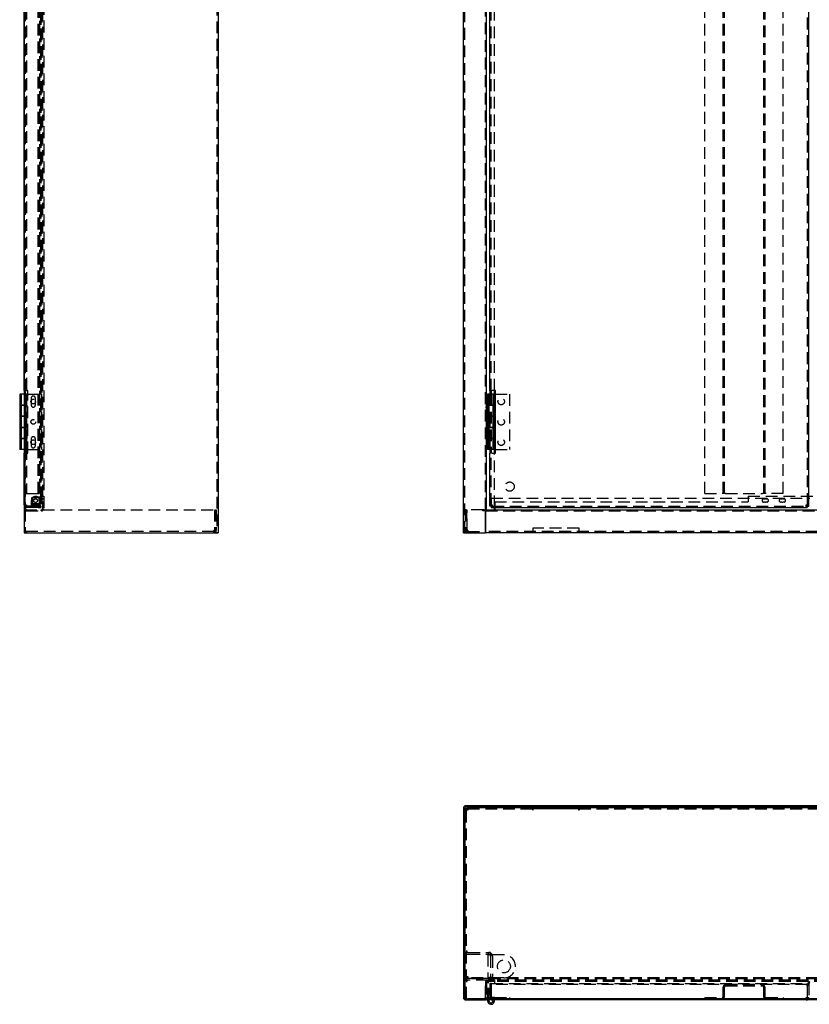
# Model space of a CAD drawing. Extents: x 30 to 365, y 50 to 267.
# Drawn here: x 30 to 115, y 50 to 156 of the extents above; entities that cross this region are included whole.
import ezdxf

# ---------------------------------------------------------------- set-up
doc = ezdxf.new("R2010")
doc.units = 0
doc.header["$MEASUREMENT"] = 0
doc.linetypes.add('HIDDEN', pattern=[1.905, 1.27, -0.635])
doc.layers.get('0').update_dxf_attribs({"linetype": 'CONTINUOUS'})

msp = doc.modelspace()

# ---------------------------------------------------------------- linework, layer by layer
at = {"color": 7, "linetype": 'Continuous'}
for p, q in [((30.42, 262.59), (30.42, 100.59)), ((51.42, 262.59), (51.42, 100.59)), ((77.96, 100.59), (77.96, 262.59)), ((80.46, 103.09), (80.46, 260.09)), ((115.31, 103.61), (115.31, 259.57)), ((30.42, 115.99), (30.42, 178.19)), ((80.81, 115.99), (80.81, 178.19)), ((29.95, 115.59), (29.95, 114.39)), ((30.42, 115.59), (29.95, 115.59)), ((30.42, 115.99), (30.42, 115.99)), ((30.42, 115.99), (30.42, 109.19)), ((80.56, 115.59), (80.56, 114.39)), ((81.31, 115.59), (80.56, 115.59)), ((80.81, 115.99), (81.07, 115.99)), ((80.81, 115.99), (80.81, 115.59)), ((80.94, 115.99), (80.94, 115.59)), ((81.42, 115.99), (81.07, 115.99)), ((81.31, 115.59), (81.31, 115.99)), ((81.31, 114.39), (81.31, 115.59)), ((81.34, 115.59), (81.34, 114.39)), ((81.34, 115.59), (81.42, 115.59)), ((81.42, 109.19), (81.42, 115.99)), ((29.95, 114.39), (29.95, 113.19)), ((30.42, 114.39), (29.95, 114.39)), ((29.95, 114.39), (30.42, 114.39)), ((80.56, 114.39), (80.56, 113.19)), ((81.31, 114.39), (80.56, 114.39)), ((80.56, 114.39), (81.31, 114.39)), ((81.31, 113.19), (81.31, 114.39)), ((81.34, 114.39), (81.31, 114.39)), ((29.95, 113.19), (29.95, 111.99)), ((29.95, 113.19), (30.42, 113.19)), ((30.42, 113.19), (29.95, 113.19)), ((80.56, 113.19), (80.56, 111.99)), ((80.56, 113.19), (81.31, 113.19)), ((81.31, 113.19), (80.56, 113.19)), ((81.31, 111.99), (81.31, 113.19)), ((81.31, 113.19), (81.34, 113.19)), ((81.34, 113.19), (81.34, 111.99)), ((29.95, 111.99), (29.95, 110.79)), ((30.42, 111.99), (29.95, 111.99)), ((29.95, 111.99), (30.42, 111.99)), ((80.56, 111.99), (80.56, 110.79)), ((81.31, 111.99), (80.56, 111.99)), ((80.56, 111.99), (81.31, 111.99)), ((81.31, 110.79), (81.31, 111.99)), ((81.34, 111.99), (81.31, 111.99)), ((29.95, 110.79), (29.95, 109.59)), ((29.95, 110.79), (30.42, 110.79)), ((30.42, 110.79), (29.95, 110.79)), ((80.56, 110.79), (80.56, 109.59)), ((80.56, 110.79), (81.31, 110.79)), ((81.31, 110.79), (80.56, 110.79)), ((81.31, 109.59), (81.31, 110.79)), ((81.31, 110.79), (81.34, 110.79)), ((81.34, 110.79), (81.34, 109.59)), ((30.42, 109.59), (29.95, 109.59)), ((30.42, 103.61), (30.42, 109.19)), ((30.42, 109.19), (30.42, 109.19)), ((81.31, 109.59), (80.56, 109.59)), ((80.81, 109.59), (80.81, 109.19)), ((80.81, 103.61), (80.81, 109.19)), ((81.07, 109.19), (80.81, 109.19)), ((80.94, 109.59), (80.94, 109.19)), ((81.07, 109.19), (81.42, 109.19)), ((81.31, 109.19), (81.31, 109.59)), ((81.34, 109.59), (81.42, 109.59)), ((30.42, 103.61), (30.42, 103.61)), ((30.42, 103.6), (30.42, 103.61)), ((80.81, 103.61), (81.07, 103.61)), ((80.81, 103.49), (80.81, 103.61)), ((80.94, 103.49), (80.81, 103.49)), ((80.94, 103.49), (80.94, 103.61)), ((80.96, 103.61), (80.96, 103.6)), ((80.96, 103.47), (80.96, 103.6)), ((80.96, 103.47), (80.96, 103.34)), ((80.96, 103.47), (81.08, 103.47)), ((80.96, 103.34), (81.08, 103.34)), ((81.07, 103.61), (81.08, 103.61)), ((81.08, 103.61), (81.08, 103.6)), ((81.08, 103.6), (81.08, 103.34)), ((81.08, 103.34), (115.04, 103.34)), ((81.31, 103.09), (81.31, 103.34)), ((81.36, 103.34), (81.36, 103.22)), ((115.04, 103.61), (115.05, 103.61)), ((115.04, 103.6), (115.04, 103.61)), ((115.04, 103.34), (115.04, 103.6)), ((115.04, 103.47), (115.16, 103.47)), ((115.04, 103.34), (115.16, 103.34)), ((115.05, 103.61), (115.31, 103.61)), ((115.15, 103.61), (115.15, 103.6)), ((115.15, 103.6), (115.15, 103.47)), ((115.16, 103.47), (115.16, 103.34)), ((115.18, 103.49), (115.18, 103.61)), ((115.18, 103.49), (115.31, 103.49)), ((115.31, 104.34), (115.44, 104.34)), ((115.31, 103.49), (115.31, 103.61)), ((80.07, 102.96), (80.07, 103.09)), ((80.2, 103.09), (80.07, 103.09)), ((80.33, 102.96), (80.07, 102.96)), ((80.2, 103.09), (80.46, 103.09)), ((80.33, 100.59), (80.33, 102.96)), ((80.36, 103.09), (80.36, 102.83)), ((80.36, 102.83), (80.36, 100.85)), ((80.46, 103.09), (150.46, 103.09)), ((81.36, 103.22), (81.36, 103.09)), ((30.42, 100.59), (30.68, 100.59)), ((30.68, 100.59), (51.16, 100.59)), ((51.16, 100.59), (51.42, 100.59)), ((77.96, 100.59), (78.22, 100.59)), ((78.22, 100.59), (80.33, 100.59)), ((80.33, 100.72), (80.35, 100.72)), ((80.33, 100.59), (80.35, 100.59)), ((80.35, 100.72), (80.35, 100.59)), ((80.36, 100.72), (80.35, 100.72)), ((80.36, 100.59), (80.35, 100.59)), ((80.36, 100.85), (80.36, 100.59)), ((150.56, 100.59), (80.36, 100.59)), ((77.96, 70.81), (77.96, 50.33)), ((78.09, 70.81), (78.09, 50.33)), ((78.29, 70.74), (78.16, 70.74)), ((78.16, 70.67), (78.16, 70.74)), ((78.29, 70.67), (78.16, 70.67)), ((78.16, 70.6), (78.16, 70.67)), ((78.16, 70.67), (78.16, 70.67)), ((78.42, 70.67), (78.16, 70.67)), ((78.16, 50.21), (78.16, 70.6)), ((78.42, 70.6), (78.16, 70.6)), ((152.7, 71.07), (78.22, 71.07)), ((152.7, 70.94), (78.22, 70.94)), ((78.29, 70.67), (78.29, 70.74)), ((78.29, 70.6), (78.29, 70.67)), ((78.36, 70.87), (78.36, 70.94)), ((78.36, 70.74), (78.36, 70.87)), ((78.36, 70.87), (78.43, 70.87)), ((78.36, 70.74), (78.43, 70.74)), ((78.43, 70.67), (78.42, 70.67)), ((78.43, 70.6), (78.42, 70.6)), ((78.43, 70.94), (78.43, 70.87)), ((78.43, 70.87), (78.43, 70.61)), ((78.43, 70.87), (85.46, 70.87)), ((78.43, 70.61), (78.43, 70.6)), ((85.46, 70.87), (85.46, 70.94)), ((85.46, 70.61), (85.46, 70.87)), ((85.46, 70.87), (90.46, 70.87)), ((85.46, 70.74), (85.47, 70.74)), ((85.47, 70.67), (85.46, 70.67)), ((85.46, 70.61), (85.46, 70.6)), ((85.47, 70.6), (85.46, 70.6)), ((85.47, 70.74), (85.47, 70.6)), ((90.45, 70.74), (85.47, 70.74)), ((90.45, 70.6), (90.45, 70.74)), ((90.45, 70.74), (90.46, 70.74)), ((90.46, 70.67), (90.45, 70.67)), ((90.46, 70.6), (90.45, 70.6)), ((90.46, 70.94), (90.46, 70.87)), ((90.46, 70.87), (140.46, 70.87)), ((90.46, 70.87), (90.46, 70.61)), ((90.46, 70.61), (90.46, 70.6)), ((78.16, 57), (78.09, 57)), ((78.16, 50.4), (78.09, 50.4)), ((78.22, 50.2), (80.33, 50.2)), ((78.22, 50.07), (80.33, 50.07)), ((80.35, 50.2), (78.42, 50.2)), ((80.33, 50.2), (80.33, 50.07)), ((80.35, 50.33), (80.36, 50.33)), ((80.35, 50.2), (80.35, 50.33)), ((80.36, 50.33), (80.36, 50.33)), ((80.36, 50.33), (80.36, 50.07)), ((150.56, 50.07), (80.36, 50.07)), ((80.56, 49.97), (80.56, 50.07)), ((80.71, 49.97), (80.71, 50.07)), ((81.08, 50.06), (81.07, 50.06)), ((81.08, 50.07), (81.08, 50.06)), ((115.04, 50.06), (81.08, 50.06)), ((115.04, 50.06), (115.04, 50.07)), ((115.05, 50.06), (115.04, 50.06))]:
    msp.add_line(p, q, dxfattribs=at)
at = {"color": 7, "linetype": 'HIDDEN'}
for p, q in [((51.29, 262.59), (51.29, 100.59)), ((78.09, 100.59), (78.09, 262.59)), ((30.55, 260.09), (30.55, 103.09)), ((32.42, 260.09), (32.42, 103.09)), ((80.33, 103.09), (80.33, 260.09)), ((32.09, 258.84), (32.09, 104.34)), ((32.22, 259.69), (32.22, 103.49)), ((32.24, 104.34), (32.24, 258.84)), ((32.37, 104.34), (32.37, 258.84)), ((115.18, 103.61), (115.18, 259.57)), ((30.68, 258.34), (30.68, 104.84)), ((31.95, 104.84), (31.95, 258.34)), ((32.08, 104.84), (32.08, 258.34)), ((104.06, 104.84), (104.06, 258.34)), ((106.06, 104.84), (106.06, 258.34)), ((106.19, 104.84), (106.19, 258.34)), ((110.43, 258.34), (110.43, 104.84)), ((110.56, 258.34), (110.56, 104.84)), ((112.56, 104.84), (112.56, 258.34)), ((32.55, 194.09), (32.55, 103.09)), ((30.55, 115.99), (30.55, 178.19)), ((80.94, 115.99), (80.94, 178.19)), ((81.31, 115.99), (81.31, 178.19)), ((30.1, 115.59), (30.1, 114.39)), ((30.42, 115.99), (30.68, 115.99)), ((30.55, 115.59), (30.42, 115.59)), ((30.52, 115.59), (30.52, 114.39)), ((30.55, 115.99), (30.55, 109.19)), ((30.7, 115.59), (30.55, 115.59)), ((30.7, 115.14), (30.55, 115.14)), ((30.65, 115.59), (30.65, 114.39)), ((30.84, 115.99), (30.68, 115.99)), ((30.7, 115.59), (32.32, 115.59)), ((30.7, 115.59), (30.7, 109.59)), ((30.84, 109.19), (30.84, 115.99)), ((31.2, 115.16), (31.2, 114.41)), ((31.65, 114.41), (31.65, 115.16)), ((32.32, 115.59), (32.32, 109.59)), ((80.46, 115.39), (80.33, 115.39)), ((80.71, 115.04), (80.56, 115.04)), ((80.71, 115.59), (80.71, 114.39)), ((80.75, 115.59), (80.75, 114.39)), ((80.81, 115.59), (80.81, 109.59)), ((80.82, 115.59), (80.82, 114.39)), ((80.94, 115.59), (80.94, 109.59)), ((81.16, 114.39), (81.16, 115.59)), ((81.42, 115.59), (82.94, 115.59)), ((82.94, 115.59), (82.94, 109.59)), ((30.1, 114.39), (30.1, 113.19)), ((30.55, 114.39), (30.42, 114.39)), ((30.42, 114.39), (30.51, 114.39)), ((30.44, 114.39), (30.44, 113.19)), ((30.51, 114.39), (30.51, 113.19)), ((30.55, 114.44), (30.7, 114.44)), ((30.55, 114.39), (30.7, 114.39)), ((30.7, 114.39), (30.72, 114.39)), ((30.72, 114.39), (30.72, 113.19)), ((80.33, 114.19), (80.46, 114.19)), ((80.56, 114.54), (80.71, 114.54)), ((80.71, 114.39), (80.71, 113.19)), ((81.13, 114.39), (81.13, 113.19)), ((81.16, 113.19), (81.16, 114.39)), ((81.26, 114.39), (81.26, 113.19)), ((30.1, 113.19), (30.1, 111.99)), ((30.42, 113.19), (30.55, 113.19)), ((30.51, 113.19), (30.42, 113.19)), ((30.52, 113.19), (30.52, 111.99)), ((30.55, 113.19), (30.7, 113.19)), ((30.7, 112.94), (30.55, 112.94)), ((30.65, 113.19), (30.65, 111.99)), ((30.72, 113.19), (30.7, 113.19)), ((80.71, 113.19), (80.71, 111.99)), ((80.75, 113.19), (80.75, 111.99)), ((80.82, 113.19), (80.82, 111.99)), ((81.16, 111.99), (81.16, 113.19)), ((30.1, 111.99), (30.1, 110.79)), ((30.55, 111.99), (30.42, 111.99)), ((30.42, 111.99), (30.51, 111.99)), ((30.44, 111.99), (30.44, 110.79)), ((30.51, 111.99), (30.51, 110.79)), ((30.55, 112.24), (30.7, 112.24)), ((30.55, 111.99), (30.7, 111.99)), ((30.7, 111.99), (30.72, 111.99)), ((30.72, 111.99), (30.72, 110.79)), ((80.71, 112.84), (80.56, 112.84)), ((80.56, 112.34), (80.71, 112.34)), ((80.71, 111.99), (80.71, 110.79)), ((81.13, 111.99), (81.13, 110.79)), ((81.16, 110.79), (81.16, 111.99)), ((81.26, 111.99), (81.26, 110.79)), ((30.1, 110.79), (30.1, 109.59)), ((30.42, 110.79), (30.55, 110.79)), ((30.51, 110.79), (30.42, 110.79)), ((30.52, 110.79), (30.52, 109.59)), ((30.55, 110.79), (30.7, 110.79)), ((30.65, 110.79), (30.65, 109.59)), ((30.72, 110.79), (30.7, 110.79)), ((31.2, 110.76), (31.2, 110.01)), ((31.65, 110.01), (31.65, 110.76)), ((80.46, 110.99), (80.33, 110.99)), ((80.71, 110.79), (80.71, 109.59)), ((80.75, 110.79), (80.75, 109.59)), ((80.82, 110.79), (80.82, 109.59)), ((81.16, 109.59), (81.16, 110.79)), ((30.7, 110.74), (30.55, 110.74)), ((30.55, 110.04), (30.7, 110.04)), ((80.33, 109.79), (80.46, 109.79)), ((80.71, 110.64), (80.56, 110.64)), ((80.56, 110.14), (80.71, 110.14)), ((30.55, 109.59), (30.42, 109.59)), ((30.68, 109.19), (30.42, 109.19)), ((30.7, 109.59), (30.55, 109.59)), ((30.55, 103.61), (30.55, 109.19)), ((30.68, 109.19), (30.84, 109.19)), ((30.7, 109.59), (32.32, 109.59)), ((80.94, 103.61), (80.94, 109.19)), ((81.31, 103.34), (81.31, 109.19)), ((81.42, 109.59), (82.94, 109.59)), ((51.42, 106.09), (51.29, 106.09)), ((30.68, 104.84), (30.55, 104.84)), ((30.68, 104.84), (30.81, 104.84)), ((30.81, 104.84), (31.82, 104.84)), ((31.96, 104.39), (31.22, 104.39)), ((31.22, 104.39), (31.22, 103.49)), ((31.32, 104.46), (31.34, 104.46)), ((31.32, 104.46), (31.32, 103.71)), ((31.34, 104.46), (31.54, 104.46)), ((31.7, 104.46), (31.54, 104.46)), ((31.7, 104.46), (31.75, 104.46)), ((32.22, 104.46), (31.75, 104.46)), ((31.82, 104.84), (32.08, 104.84)), ((32.09, 104.39), (31.96, 104.39)), ((32.09, 104.39), (32.22, 104.39)), ((32.09, 104.38), (32.22, 104.38)), ((32.22, 103.71), (32.22, 104.46)), ((32.42, 104.46), (32.22, 104.46)), ((32.37, 104.26), (32.22, 104.41)), ((32.42, 104.54), (32.55, 104.54)), ((51.29, 105.09), (51.42, 105.09)), ((104.06, 104.84), (105.93, 104.84)), ((106.19, 104.84), (105.93, 104.84)), ((106.32, 104.84), (106.19, 104.84)), ((106.32, 104.84), (110.3, 104.84)), ((108.76, 104.54), (108.76, 103.94)), ((108.76, 104.54), (122.16, 104.54)), ((110.43, 104.84), (110.3, 104.84)), ((110.69, 104.84), (110.43, 104.84)), ((112.56, 104.84), (110.69, 104.84)), ((30.42, 103.61), (30.68, 103.61)), ((30.55, 103.6), (30.55, 103.61)), ((30.69, 103.61), (30.68, 103.61)), ((30.68, 103.47), (30.69, 103.47)), ((30.68, 103.34), (30.69, 103.34)), ((30.69, 103.61), (30.69, 103.49)), ((32.22, 103.49), (30.69, 103.49)), ((30.69, 103.47), (30.69, 103.34)), ((31.96, 103.47), (30.69, 103.47)), ((31.96, 103.34), (30.69, 103.34)), ((31.22, 103.67), (31.22, 104.07)), ((31.22, 103.47), (31.22, 103.67)), ((31.22, 103.67), (32.12, 103.67)), ((31.32, 103.71), (31.34, 103.71)), ((31.54, 103.71), (31.34, 103.71)), ((31.35, 103.67), (31.5, 103.52)), ((31.49, 103.47), (31.49, 103.34)), ((31.5, 103.52), (31.84, 103.52)), ((31.5, 103.52), (31.5, 103.47)), ((31.7, 103.71), (31.54, 103.71)), ((31.75, 103.71), (31.7, 103.71)), ((32.22, 103.71), (31.75, 103.71)), ((31.84, 103.52), (31.99, 103.67)), ((31.84, 103.47), (31.84, 103.52)), ((31.84, 103.34), (31.84, 103.47)), ((31.95, 103.47), (31.95, 103.34)), ((31.96, 103.47), (32.22, 103.47)), ((31.96, 103.34), (32.22, 103.34)), ((32.02, 104.34), (32.09, 104.34)), ((32.02, 104.34), (32.02, 104.14)), ((32.02, 104.14), (32.22, 104.14)), ((32.09, 103.6), (32.09, 104.34)), ((32.09, 104.34), (32.22, 104.34)), ((32.09, 103.6), (32.09, 103.49)), ((32.12, 103.67), (32.12, 104.07)), ((32.12, 103.47), (32.12, 103.67)), ((32.22, 104.34), (32.24, 104.34)), ((32.22, 103.77), (32.37, 103.92)), ((32.42, 103.71), (32.22, 103.71)), ((32.22, 103.47), (32.22, 103.34)), ((32.24, 104.34), (32.37, 104.34)), ((32.37, 103.92), (32.37, 104.26)), ((32.42, 104.26), (32.37, 104.26)), ((32.37, 103.92), (32.42, 103.92)), ((32.42, 104.26), (32.55, 104.26)), ((32.55, 104.26), (32.42, 104.26)), ((32.42, 103.94), (32.55, 103.94)), ((32.42, 103.92), (32.55, 103.92)), ((32.42, 103.91), (32.55, 103.91)), ((80.96, 104.34), (115.15, 104.34)), ((80.96, 104.34), (80.96, 103.61)), ((81.08, 103.47), (115.04, 103.47)), ((81.36, 103.94), (81.36, 103.34)), ((81.36, 103.94), (108.76, 103.94)), ((110.43, 104.26), (110.57, 104.26)), ((110.57, 103.92), (110.43, 103.92)), ((110.65, 104.26), (110.79, 104.26)), ((110.79, 103.92), (110.65, 103.92)), ((112.28, 104.26), (112.42, 104.26)), ((112.42, 103.92), (112.28, 103.92)), ((112.5, 104.26), (112.64, 104.26)), ((112.64, 103.92), (112.5, 103.92)), ((115.15, 104.34), (115.15, 103.61)), ((115.15, 103.47), (115.15, 103.34)), ((115.18, 104.34), (115.31, 104.34)), ((115.18, 104.14), (115.31, 104.14)), ((30.55, 103.09), (30.42, 103.09)), ((30.55, 102.96), (30.42, 102.96)), ((30.55, 103.09), (51.02, 103.09)), ((30.55, 103.09), (30.55, 100.85)), ((30.68, 102.96), (32.42, 102.96)), ((32.29, 102.96), (32.29, 103.09)), ((32.42, 102.96), (32.42, 103.09)), ((51.02, 103.09), (51.02, 100.86)), ((51.09, 103.09), (51.22, 103.09)), ((51.09, 103.09), (51.09, 100.86)), ((51.22, 103.09), (51.22, 100.86)), ((78.16, 103.09), (78.16, 100.85)), ((78.29, 103.09), (78.16, 103.09)), ((78.29, 103.09), (78.29, 100.85)), ((80.07, 103.09), (78.36, 103.09)), ((78.36, 100.86), (78.36, 103.09)), ((80.36, 102.96), (150.56, 102.96)), ((81.35, 102.96), (81.35, 103.09)), ((81.36, 102.96), (81.36, 103.09)), ((30.55, 100.85), (30.55, 100.68)), ((50.96, 100.72), (30.55, 100.72)), ((30.55, 100.68), (30.55, 100.59)), ((30.69, 100.72), (30.69, 100.59)), ((50.96, 100.86), (51.02, 100.86)), ((50.96, 100.86), (50.96, 100.85)), ((50.96, 100.59), (50.96, 100.85)), ((50.96, 100.72), (50.96, 100.72)), ((51.09, 100.72), (50.96, 100.72)), ((51.09, 101.09), (51.22, 101.09)), ((51.09, 100.86), (51.22, 100.86)), ((51.09, 100.85), (51.09, 100.86)), ((51.09, 100.72), (51.09, 100.59)), ((51.22, 100.85), (51.22, 100.86)), ((78.29, 100.86), (78.16, 100.86)), ((78.43, 100.86), (78.36, 100.86)), ((78.42, 100.72), (80.33, 100.72)), ((78.43, 100.86), (78.43, 100.85)), ((78.43, 100.72), (78.43, 100.85)), ((78.43, 100.72), (78.43, 100.59)), ((150.56, 100.72), (80.36, 100.72)), ((90.46, 101.09), (85.46, 101.09)), ((85.46, 101.09), (85.46, 100.85)), ((85.46, 100.85), (85.46, 100.72)), ((85.46, 100.72), (85.46, 100.59)), ((85.47, 100.72), (85.47, 100.59)), ((90.45, 100.72), (90.45, 100.59)), ((90.46, 100.85), (90.46, 101.09)), ((90.46, 100.72), (90.46, 100.85)), ((90.46, 100.72), (90.46, 100.59)), ((78.29, 70.67), (78.29, 70.67)), ((78.29, 50.2), (78.29, 70.6)), ((78.36, 70.81), (78.43, 70.81)), ((78.43, 70.81), (85.46, 70.81)), ((78.43, 70.74), (85.46, 70.74)), ((82.46, 71.07), (82.46, 70.94)), ((83.46, 70.94), (83.46, 71.07)), ((84.76, 71.07), (84.76, 70.94)), ((84.79, 71.07), (84.79, 70.94)), ((85.14, 71.07), (85.14, 70.94)), ((85.16, 71.07), (85.16, 70.94)), ((85.24, 71.07), (85.24, 70.94)), ((85.26, 71.07), (85.26, 70.94)), ((85.46, 70.81), (85.47, 70.81)), ((85.47, 70.81), (85.47, 70.74)), ((90.45, 70.81), (85.47, 70.81)), ((87.86, 71.07), (87.86, 70.94)), ((88.06, 71.07), (88.06, 70.94)), ((90.45, 70.74), (90.45, 70.81)), ((90.45, 70.81), (90.46, 70.81)), ((90.46, 70.81), (140.46, 70.81)), ((90.46, 70.74), (140.46, 70.74)), ((90.66, 71.07), (90.66, 70.94)), ((90.68, 71.07), (90.68, 70.94)), ((90.76, 71.07), (90.76, 70.94)), ((90.78, 71.07), (90.78, 70.94)), ((91.14, 70.94), (91.14, 71.07)), ((91.16, 70.94), (91.16, 71.07)), ((78.09, 64.27), (77.96, 64.27)), ((78.09, 64.24), (77.96, 64.24)), ((77.96, 62.75), (78.09, 62.75)), ((77.96, 62.75), (78.09, 62.75)), ((77.96, 62.74), (78.09, 62.74)), ((77.96, 62.58), (78.09, 62.58)), ((77.96, 62.57), (78.09, 62.57)), ((77.96, 57.89), (78.09, 57.89)), ((77.96, 57.87), (78.09, 57.87)), ((78.09, 56.65), (78.29, 56.65)), ((78.29, 57), (78.16, 57)), ((78.49, 55.2), (80.69, 55.2)), ((78.49, 55), (80.69, 55)), ((80.59, 54.95), (80.59, 52.45)), ((80.89, 54.95), (80.59, 54.95)), ((80.68, 55), (80.68, 55.2)), ((80.89, 55.2), (80.69, 55.2)), ((80.89, 55), (80.69, 55)), ((80.89, 55), (80.89, 55.2)), ((80.89, 54.95), (80.89, 54.8)), ((80.89, 54.95), (80.99, 54.95)), ((80.89, 54.8), (80.89, 52.6)), ((82.34, 54.95), (80.99, 54.95)), ((81.09, 54.8), (81.09, 52.6)), ((78.16, 52.6), (78.42, 52.6)), ((78.29, 52.54), (78.16, 52.54)), ((78.36, 52.47), (78.36, 52.34)), ((78.43, 52.47), (78.36, 52.47)), ((78.43, 52.34), (78.36, 52.34)), ((78.42, 52.6), (78.43, 52.6)), ((78.43, 52.6), (78.43, 52.6)), ((78.43, 52.6), (78.43, 52.34)), ((152.49, 52.47), (78.43, 52.47)), ((152.49, 52.34), (78.43, 52.34)), ((80.69, 52.4), (78.49, 52.4)), ((80.59, 52.2), (78.49, 52.2)), ((80.89, 52.45), (80.59, 52.45)), ((81.31, 52.2), (80.59, 52.2)), ((80.68, 52.4), (80.68, 52.2)), ((80.69, 52.4), (80.89, 52.4)), ((80.89, 52.6), (80.89, 52.45)), ((80.99, 52.45), (80.89, 52.45)), ((80.89, 52.4), (80.89, 52.2)), ((82.34, 52.45), (80.99, 52.45)), ((81.31, 52.07), (81.31, 52.2)), ((149.56, 52.2), (81.36, 52.2)), ((81.36, 51.94), (81.36, 52.2)), ((108.76, 52.07), (108.76, 52.2)), ((110.26, 52.2), (110.26, 52.07)), ((110.57, 52.07), (110.57, 52.2)), ((110.65, 52.2), (110.65, 52.07)), ((110.96, 52.07), (110.96, 52.2)), ((112.11, 52.2), (112.11, 52.07)), ((112.42, 52.07), (112.42, 52.2)), ((112.5, 52.2), (112.5, 52.07)), ((112.81, 52.07), (112.81, 52.2)), ((80.33, 51.94), (80.33, 50.33)), ((80.33, 51.29), (80.46, 51.29)), ((80.36, 50.33), (80.36, 52.07)), ((81.35, 52.07), (80.36, 52.07)), ((80.46, 51.94), (80.46, 50.33)), ((80.56, 50.07), (80.56, 51.97)), ((80.56, 51.97), (80.71, 51.97)), ((80.71, 51.32), (80.56, 51.32)), ((80.71, 50.07), (80.71, 51.97)), ((80.81, 51.86), (80.81, 50.33)), ((80.94, 51.86), (80.81, 51.86)), ((80.94, 51.86), (80.94, 50.33)), ((80.96, 51.86), (115.15, 51.86)), ((80.96, 51.86), (80.96, 51.6)), ((115.15, 51.73), (80.96, 51.73)), ((80.96, 51.6), (80.96, 50.33)), ((81.35, 51.93), (81.35, 52.07)), ((81.36, 51.93), (81.35, 51.93)), ((149.56, 52.07), (81.36, 52.07)), ((81.36, 51.93), (81.36, 51.94)), ((106.06, 50.45), (106.06, 51.46)), ((106.19, 50.45), (106.19, 51.46)), ((106.32, 51.72), (110.3, 51.72)), ((106.32, 51.59), (110.3, 51.59)), ((110.43, 51.46), (110.43, 50.45)), ((110.56, 51.46), (110.56, 50.45)), ((115.15, 51.6), (115.15, 51.86)), ((115.15, 51.6), (115.15, 51.6)), ((115.15, 51.6), (115.16, 51.6)), ((115.16, 51.6), (115.16, 50.33)), ((115.18, 50.33), (115.18, 51.86)), ((115.18, 51.86), (115.31, 51.86)), ((115.18, 51.66), (115.31, 51.66)), ((115.31, 51.86), (115.31, 50.33)), ((78.29, 50.75), (78.09, 50.75)), ((78.29, 50.4), (78.16, 50.4)), ((78.16, 50.2), (78.16, 50.21)), ((78.16, 50.2), (78.22, 50.2)), ((80.07, 50.2), (80.07, 50.07)), ((80.33, 50.84), (80.46, 50.84)), ((150.56, 50.2), (80.36, 50.2)), ((80.56, 50.82), (80.71, 50.82)), ((80.71, 50.37), (80.56, 50.37)), ((80.82, 50.16), (80.75, 50.29)), ((80.94, 50.49), (80.81, 50.49)), ((80.94, 50.33), (80.81, 50.33)), ((80.81, 50.33), (80.81, 50.32)), ((81.34, 50.34), (80.94, 50.34)), ((80.94, 50.33), (80.94, 50.32)), ((81.07, 50.19), (80.94, 50.19)), ((80.96, 50.33), (81.08, 50.33)), ((81.08, 50.19), (81.07, 50.19)), ((81.08, 50.32), (81.08, 50.33)), ((81.08, 50.32), (81.08, 50.07)), ((115.04, 50.19), (81.08, 50.19)), ((81.26, 50.16), (81.13, 50.08)), ((81.34, 50.34), (81.34, 50.19)), ((81.34, 50.34), (82.94, 50.34)), ((81.42, 50.19), (81.42, 50.06)), ((81.69, 50.34), (81.69, 50.19)), ((82.39, 50.19), (82.39, 50.34)), ((82.94, 50.34), (82.94, 50.19)), ((104.06, 50.32), (105.93, 50.32)), ((104.06, 50.32), (104.06, 50.19)), ((107.11, 50.06), (107.11, 50.19)), ((109.51, 50.06), (109.51, 50.19)), ((110.69, 50.32), (112.56, 50.32)), ((112.56, 50.32), (112.56, 50.19)), ((115.04, 50.33), (115.16, 50.33)), ((115.04, 50.33), (115.04, 50.32)), ((115.04, 50.07), (115.04, 50.32)), ((115.05, 50.19), (115.04, 50.19)), ((115.18, 50.33), (115.31, 50.33)), ((115.18, 50.33), (115.18, 50.32)), ((115.31, 50.33), (115.31, 50.32))]:
    msp.add_line(p, q, dxfattribs=at)
for centre, radius in [((31.42, 114.79), 0.25), ((82.04, 114.79), 0.35), ((82.04, 112.59), 0.35), ((31.42, 112.59), 0.25), ((31.42, 110.39), 0.25), ((82.04, 110.39), 0.35), ((82.96, 105.59), 0.5), ((31.67, 104.07), 0.2), ((82.34, 53.7), 0.7)]:
    msp.add_circle(centre, radius, dxfattribs=at)
for centre, radius, start, end in [((31.42, 115.16), 0.225, 0, 180), ((31.42, 114.41), 0.225, 180, 0), ((31.42, 110.76), 0.225, 0, 180), ((31.42, 110.01), 0.225, 180, 0), ((31.67, 104.07), 0.45, 90, 180), ((31.67, 104.07), 0.45, 0, 90), ((30.68, 103.6), 0.26, 191.2547, 270), ((30.68, 103.6), 0.13, 180, 270), ((31.96, 103.6), 0.26, 270, 0), ((31.96, 103.6), 0.13, 270, 0), ((110.43, 104.09), 0.17, 90, 270), ((110.61, 104.09), 0.175, 76.2709, 103.7291), ((110.61, 104.09), 0.175, 256.2709, 283.7291), ((110.79, 104.09), 0.17, 270, 90), ((112.28, 104.09), 0.17, 90, 270), ((112.46, 104.09), 0.175, 76.2709, 103.7291), ((112.46, 104.09), 0.175, 256.2709, 283.7291), ((112.64, 104.09), 0.17, 270, 90), ((30.68, 102.83), 0.26, 90, 180), ((30.68, 102.83), 0.13, 90, 180), ((32.29, 103.22), 0.13, 270, 0), ((32.29, 103.22), 0.26, 270, 0), ((30.68, 100.85), 0.26, 180, 270), ((30.68, 100.85), 0.13, 180, 270), ((50.96, 100.85), 0.26, 270, 0), ((50.96, 100.85), 0.13, 270, 0), ((78.42, 100.85), 0.26, 180, 270), ((78.42, 100.85), 0.13, 180, 270), ((78.49, 55.4), 0.2, 180, 270), ((78.49, 55.4), 0.4, 214.4115, 270), ((80.69, 54.8), 0.4, 0, 90), ((80.69, 54.8), 0.2, 0, 90), ((82.34, 53.7), 1.25, 0, 90), ((82.34, 53.7), 1.25, 270, 0), ((78.49, 52), 0.4, 90, 145.5885), ((78.49, 52), 0.2, 90, 180), ((80.59, 51.94), 0.26, 90, 180), ((80.69, 52.6), 0.2, 270, 0), ((80.69, 52.6), 0.4, 270, 0), ((80.59, 51.94), 0.13, 90, 180), ((106.32, 51.46), 0.26, 90, 180), ((106.32, 51.46), 0.13, 90, 180), ((110.3, 51.46), 0.26, 0, 90), ((110.3, 51.46), 0.13, 0, 90), ((115.44, 51.75), 0.26, 90, 180), ((115.44, 51.75), 0.13, 90, 180), ((80.2, 50.33), 0.13, 270, 0), ((80.2, 50.33), 0.26, 270, 300), ((80.2, 50.33), 0.26, 307.9799, 0), ((80.94, 49.97), 0.375, 120, 180), ((80.94, 49.97), 0.225, 120, 153.6122), ((80.94, 49.97), 0.375, 14.6748, 120), ((81.07, 50.32), 0.26, 180, 258.7453), ((80.94, 49.97), 0.225, 24.975, 120), ((81.07, 50.32), 0.13, 180, 270), ((105.93, 50.45), 0.13, 270, 0), ((105.93, 50.45), 0.26, 270, 360), ((110.69, 50.45), 0.26, 180, 270), ((110.69, 50.45), 0.13, 180, 270), ((115.05, 50.32), 0.13, 270, 360), ((115.05, 50.32), 0.26, 281.2547, 0)]:
    msp.add_arc(centre, radius, start, end, dxfattribs=at)
at = {"color": 7, "linetype": 'Continuous'}
for centre, radius, start, end in [((30.68, 103.6), 0.26, 180, 191.2547), ((78.22, 70.81), 0.26, 90, 180), ((78.22, 70.81), 0.13, 90, 180), ((78.49, 55.4), 0.4, 180, 214.4115), ((78.49, 52), 0.4, 145.5885, 180), ((78.22, 50.33), 0.26, 180, 270), ((78.22, 50.33), 0.13, 180, 270), ((80.2, 50.33), 0.26, 300, 307.9799), ((80.94, 49.97), 0.375, 180, 14.6748), ((80.94, 49.97), 0.225, 153.6122, 180), ((80.94, 49.97), 0.225, 180, 24.975), ((81.07, 50.32), 0.26, 258.7453, 270), ((115.05, 50.32), 0.26, 270, 281.2547)]:
    msp.add_arc(centre, radius, start, end, dxfattribs=at)

doc.saveas('drawing.dxf')
